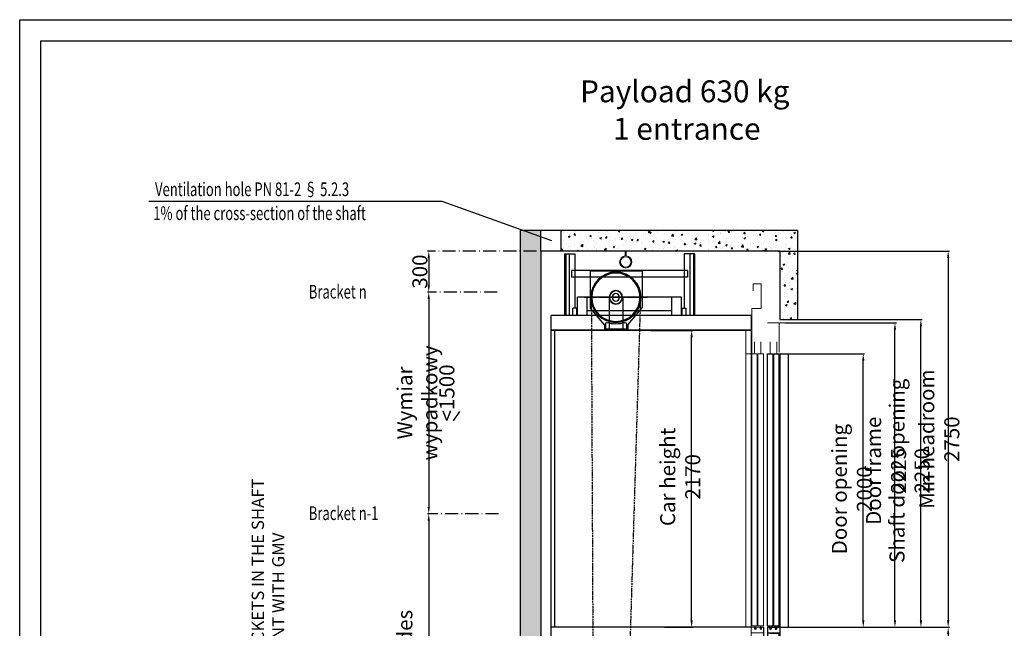
# Model space of a CAD drawing. Units: inches. Extents: x 2 to 33586, y -1 to 53739.
# Drawn here: x 19839 to 27041, y 28918 to 33367 of the extents above; entities that cross this region are included whole.
import ezdxf
from ezdxf.enums import TextEntityAlignment as Align

# ---------------------------------------------------------------- set-up
doc = ezdxf.new("R2010")
doc.units = ezdxf.units.IN
doc.header["$MEASUREMENT"] = 0
for name, pattern in [('ACAD_ISO02W100', [15, 12, -3]), ('ACAD_ISO10W100', [18.5, 12, -3, 0.5, -3]), ('CONTINUA', [0]), ('DASHED2', [0.375, 0.25, -0.125])]:
    doc.linetypes.add(name, pattern=pattern)
for name, color, linetype in [('ACCESSORI', 1, 'Continuous'), ('ARCATA', 4, 'Continuous'), ('ASSI', 3, 'ACAD_ISO10W100'), ('CABINA', 7, 'Continuous'), ('CAMPITURE', 1, 'Continuous'), ('CARTIGLIO', 7, 'CONTINUA'), ('PORTE', 2, 'Continuous'), ('Tabella', 2, 'Continuous'), ('VANO', 7, 'Continuous'), ('wsporniki', 7, 'Continuous')]:
    doc.layers.add(name, color=color, linetype=linetype)
doc.layers.add('QUOTE', color=1, linetype='Continuous', lineweight=15)
doc.styles.add('GMV', font='verdana.TTF')
doc.styles.add('QUOTE', font='romans.shx', dxfattribs={"width": 0.8})
doc.styles.add('ROMANS', font='romans.shx', dxfattribs={"width": 0.8})
doc.dimstyles.new('2-1', dxfattribs={"dimscale": 10, "dimtxt": 5, "dimasz": 2, "dimexe": 1, "dimexo": 3, "dimgap": 1, "dimtad": 1, "dimdec": 1, "dimlfac": 2, "dimdsep": 46, "dimtxsty": 'ROMANS', "dimblk": 'ARCHTICK', "dimcen": 2.5, "dimclrd": 256, "dimclre": 256, "dimclrt": 2, "dimadec": 0, "dimazin": 0, "dimtfac": 1, "dimtdec": 1, "dimtmove": 0, "dimatfit": 3, "dimfxl": 1, "dimtvp": 1, "dimtolj": 1, "dimarcsym": 0})
pattern_1 = [(50, (-2847.58, 1097.56), (114.76163, -10.04034), [12, -132]), (355, (-2847.58, 1097.56), (-22.2002, 120.35074), [9.6, -105.6]), (100.4514, (-2838.01, 1096.72), (92.5615, 110.31033), [10.19843, -112.18274]), (46.1842, (-2847.58, 1129.56), (170.75857, -26.48304), [18, -198]), (96.6356, (-2833.35, 1127.35), (149.546, 155.85886), [15.29765, -168.2741]), (351.1842, (-2847.58, 1129.56), (149.5459, 155.859), [14.4, -158.4]), (21, (-2831.58, 1121.56), (95.50513, -64.41902), [12, -132]), (326, (-2831.58, 1121.56), (38.93045, 116.024), [9.6, -105.6]), (71.4514, (-2823.62, 1116.19), (134.43562, 51.60488), [10.19843, -112.18274]), (37.5, (-2847.577, 1097.56), (1.945577, 53.263017), [0, -104.32, 0, -107.2, 0, -106]), (7.5, (-2847.577, 1097.56), (42.091126, 63.105874), [0, -61.12, 0, -101.92, 0, -40.4]), (327.5, (-2883.257, 1097.56), (85.41159, -3.60878), [0, -40, 0, -124.8, 0, -165.6]), (317.5, (-2899.26, 1097.56), (93.30979, 16.0168), [0, -52, 0, -82.88, 0, -117.6])]

# ---------------------------------------------------------------- blocks, each defined once
blk = doc.blocks.new('*D920')
at = {"layer": 'Defpoints', "color": 0}
for p in [(25666.5, 28925.8), (25701.9, 24454.2), (26630.7, 24454.2)]:
    blk.add_point(p, dxfattribs=at)
at = {"layer": 'QUOTE', "lineweight": -2}
for p, q in [((25696.5, 28925.8), (26640.7, 28925.8)), ((26630.7, 28875.8), (26630.7, 24504.2)), ((25731.9, 24454.2), (26640.7, 24454.2))]:
    blk.add_line(p, q, dxfattribs=at)
at = {"layer": 'QUOTE'}
for points in [[(26639, 28875.8), (26622.3, 28875.8), (26630.7, 28925.8)], [(26622.3, 24504.2), (26639, 24504.2), (26630.7, 24454.2)]]:
    blk.add_solid(points, dxfattribs=at)
at = {"layer": 'QUOTE', "color": 2, "insert": (26565.7, 26683.5), "char_height": 110, "attachment_point": 5, "rotation": 90, "style": 'ROMANS'}
blk.add_mtext('\\A1;Max travel 17m', dxfattribs=at)
blk = doc.blocks.new('*D921')
at = {"layer": 'Defpoints', "color": 0}
for p in [(22906, 29756), (22831, 26254.5), (22831, 26254.5)]:
    blk.add_point(p, dxfattribs=at)
at = {"layer": 'wsporniki', "lineweight": -2, "ltscale": 6}
for p, q in [((22876, 29756), (22821, 29756)), ((22831, 29706), (22831, 26304.5))]:
    blk.add_line(p, q, dxfattribs=at)
at = {"layer": 'wsporniki', "linetype": 'ACAD_ISO10W100', "lineweight": -2, "ltscale": 6}
blk.add_line((22801, 26254.5), (22821, 26254.5), dxfattribs=at)
at = {"layer": 'wsporniki'}
for points in [[(22839.3, 29706), (22822.6, 29706), (22831, 29756)], [(22822.6, 26304.5), (22839.3, 26304.5), (22831, 26254.5)]]:
    blk.add_solid(points, dxfattribs=at)
at = {"layer": 'wsporniki', "color": 2, "insert": (22747.6, 28204.8), "char_height": 110, "attachment_point": 5, "rotation": 90, "style": 'ROMANS'}
blk.add_mtext('\\A1;Spacing brackets guides max. 1500', dxfattribs=at)
blk = doc.blocks.new('ghjjkk')
at = {"color": 3}
for p, q in [((-19301.9, -37156.1), (-19301.9, -37112.3)), ((-19277.9, -37156.1), (-19277.9, -37112.3)), ((-19311.4, -37156.1), (-19291.4, -37156.1)), ((-19311.4, -38151.1), (-19311.4, -37156.1)), ((-19291.4, -38151.1), (-19291.4, -37156.1)), ((-19288.9, -37156.1), (-19268.9, -37156.1)), ((-19288.9, -38151.1), (-19288.9, -37156.1)), ((-19268.9, -38151.1), (-19268.9, -37156.1)), ((-19313.4, -38156.1), (-19300.9, -38156.1)), ((-19313.4, -38156.1), (-19313.4, -38176.1)), ((-19311.4, -38151.1), (-19291.4, -38151.1)), ((-19300.9, -38156.1), (-19300.9, -38163.6)), ((-19300.9, -38163.6), (-19295.9, -38163.6)), ((-19298.4, -38161.3), (-19298.4, -38151.1)), ((-19295.9, -38156.1), (-19295.9, -38163.6)), ((-19295.9, -38156.1), (-19280.9, -38156.1)), ((-19288.9, -38151.1), (-19268.9, -38151.1)), ((-19280.9, -38156.1), (-19280.9, -38163.6)), ((-19280.9, -38163.6), (-19275.9, -38163.6)), ((-19278.4, -38161.3), (-19278.4, -38151.1)), ((-19275.9, -38156.1), (-19275.9, -38163.6)), ((-19275.9, -38156.1), (-19268.4, -38156.1)), ((-19268.4, -38156.1), (-19268.4, -38176.1)), ((-19313.4, -38176.1), (-19268.4, -38176.1))]:
    blk.add_line(p, q, dxfattribs=at)
blk.add_point((-19268.4, -38156.1), dxfattribs=at)
at = {"layer": 'PORTE'}
for p, q in [((-19268.4, -38156.1), (-19268.4, -38531.1)), ((-19268.4, -38531.1), (-19285.3, -38552.6))]:
    blk.add_line(p, q, dxfattribs=at)
blk = doc.blocks.new('fhjgjkjk')
blk.add_line((-21420.2, -39102.7), (-21420.2, -38937.7))
at = {"color": 3}
for p, q in [((-21418.3, -38962.7), (-21418.2, -40142.7)), ((-21398.2, -39017.7), (-21398.2, -40102.7)), ((-21398.2, -39102.7), (-21418.3, -39102.7))]:
    blk.add_line(p, q, dxfattribs=at)
blk.add_point((-21418.3, -39102.7), dxfattribs=at)
at = {"layer": 'CABINA', "color": 3}
for p, q in [((-21418.3, -38962.7), (-20685.7, -38962.7)), ((-20685.7, -38962.7), (-20685.7, -40142.7)), ((-21418.3, -39017.7), (-20685.7, -39017.7)), ((-21418.2, -39016.7), (-20713.5, -39016.7)), ((-21418.2, -39016.7), (-20685.7, -39016.7)), ((-20698.2, -39017.7), (-20698.2, -40102.7)), ((-21418.2, -40102.7), (-20685.7, -40102.7)), ((-21418.2, -40142.7), (-20685.7, -40142.7))]:
    blk.add_line(p, q, dxfattribs=at)
at = {"layer": 'QUOTE'}
for p, q in [((-21425.2, -38847.7), (-21455.2, -38847.7)), ((-21455.2, -38847.7), (-21455.2, -38937.7)), ((-21425.2, -38872.7), (-21425.2, -38847.7)), ((-21455.2, -38937.7), (-21420.2, -38937.7))]:
    blk.add_line(p, q, dxfattribs=at)
blk = doc.blocks.new('fgfdg')
at = {"layer": 'ARCATA', "linetype": 'DASHED2'}
for p, q in [((1171, 16963.4), (1171, 17011.4)), ((1173, 17011.4), (1173, 16963.4)), ((1217, 17015.4), (1175, 17015.4)), ((1217, 17013.4), (1175, 17013.4)), ((1219, 17011.4), (1219, 16963.4)), ((1221, 16963.4), (1221, 17011.4)), ((1217, 16961.4), (1175, 16961.4)), ((1217, 16959.4), (1175, 16959.4))]:
    blk.add_line(p, q, dxfattribs=at)
for centre, radius, start, end in [((1175, 17011.4), 4, 90, 180), ((1175, 17011.4), 2, 90, 180), ((1217, 17011.4), 4, 0, 90), ((1217, 17011.4), 2, 0, 90), ((1175, 16963.4), 4, 180, 270), ((1175, 16963.4), 2, 180, 270), ((1217, 16963.4), 4, 270, 0), ((1217, 16963.4), 2, 270, 0)]:
    blk.add_arc(centre, radius, start, end, dxfattribs=at)
blk = doc.blocks.new('ghjjj')
at = {"layer": 'QUOTE', "ltscale": 4}
h = blk.add_hatch(dxfattribs=at)
h.set_pattern_fill('ANSI31', color=256, style=0)
h.set_pattern_definition([(45, (-44.8288, 16.5), (-2.245064, 2.245064), [])])
h.paths.add_polyline_path([(1182.4, 15969.2), (1119.9, 15969.2), (1119.9, 15966.7), (1119.9, 15933.2), (1123.9, 15929.2), (1178.4, 15929.2), (1182.4, 15933.2), (1182.4, 15966.7)])
at = {"color": 1}
for p, q in [((1182.4, 15969.2), (1119.9, 15969.2)), ((1119.9, 15933.2), (1119.9, 15966.7)), ((1182.4, 15933.2), (1182.4, 15966.7)), ((1119.9, 15933.2), (1123.9, 15929.2)), ((1178.4, 15929.2), (1123.9, 15929.2)), ((1178.4, 15929.2), (1182.4, 15933.2))]:
    blk.add_line(p, q, dxfattribs=at)
at = {"layer": 'QUOTE', "ltscale": 4}
for p, q in [((1119.9, 15966.7), (1119.9, 15969.2)), ((1182.4, 15966.7), (1182.4, 15969.2))]:
    blk.add_line(p, q, dxfattribs=at)
blk = doc.blocks.new('fghjh')
at = {"layer": 'ARCATA'}
for p, q in [((931.4, 24673), (931.4, 24566)), ((932.9, 24674.5), (961.9, 24674.5)), ((932.9, 24672.5), (932.9, 24566.5)), ((933.4, 24673), (961.4, 24673)), ((961.9, 24667), (961.9, 24672.5)), ((963.4, 24566), (963.4, 24673)), ((963.4, 24667), (963.4, 24673)), ((961.9, 24667), (963.4, 24667)), ((932.9, 24564.5), (961.9, 24564.5)), ((933.4, 24566), (961.4, 24566)), ((961.9, 24572), (963.4, 24572)), ((961.9, 24572), (961.9, 24566.5)), ((963.4, 24572), (963.4, 24566))]:
    blk.add_line(p, q, dxfattribs=at)
for centre, radius, start, end in [((932.9, 24673), 1.5, 90, 180), ((933.4, 24672.5), 0.5, 90, 180), ((961.4, 24672.5), 0.5, 0, 90), ((961.9, 24673), 1.5, 0, 90), ((932.9, 24566), 1.5, 180, 270), ((933.4, 24566.5), 0.5, 180, 270), ((961.4, 24566.5), 0.5, 270, 0), ((961.9, 24566), 1.5, 270, 0)]:
    blk.add_arc(centre, radius, start, end, dxfattribs=at)
blk = doc.blocks.new('ghkhkjhk')
at = {"layer": 'ARCATA'}
for p, q in [((-20205.6, -28105.5), (-19825.6, -28105.5)), ((-20205.6, -28172.5), (-20205.6, -28105.5)), ((-20170.6, -28172.5), (-20170.6, -28105.5)), ((-19860.6, -28172.5), (-19860.6, -28105.5)), ((-19825.6, -28172.5), (-19825.6, -28105.5)), ((-20223.1, -28172.5), (-20223.1, -28146)), ((-20208.1, -28146), (-20223.1, -28146)), ((-20208.1, -28172.5), (-20208.1, -28146)), ((-20205.6, -28156), (-20208.1, -28156)), ((-20170.6, -28156), (-19860.6, -28156)), ((-19825.6, -28156), (-19823.1, -28156)), ((-19823.1, -28172.5), (-19823.1, -28146)), ((-19823.1, -28146), (-19808.1, -28146)), ((-19808.1, -28172.5), (-19808.1, -28146)), ((-19827.8, -29366.1), (-20203.3, -29366.1)), ((-19990.6, -29366.1), (-19990.6, -29444)), ((-19940.6, -29366.1), (-19940.6, -29444)), ((-19990.6, -29422.1), (-20203.3, -29422.1)), ((-19827.8, -29422.1), (-19990.6, -29422.1))]:
    blk.add_line(p, q, dxfattribs=at)
at = {"layer": 'ARCATA', "linetype": 'Continuous'}
for p, q in [((-19996.8, -29444), (-19934.3, -29444)), ((-19996.8, -29444), (-19996.8, -29449)), ((-19996.8, -29449), (-19934.3, -29449)), ((-19934.3, -29444), (-19934.3, -29449))]:
    blk.add_line(p, q, dxfattribs=at)
at = {"layer": 'QUOTE'}
blk.add_blockref('fghjh', (-21166.8, -54027), dxfattribs=at)
at = {"layer": 'QUOTE', "xscale": -1}
for name, p in [('fgfdg', (-18819.6, -46381.5)), ('fghjh', (-18864.4, -54027)), ('ghjjj', (-18814.4, -45418.2))]:
    blk.add_blockref(name, p, dxfattribs=at)
blk = doc.blocks.new('ghkgk')
at = {"layer": 'QUOTE'}
for name, p in [('fhjgjkjk', (0, 10790.2)), ('ghkhkjhk', (-957.6, 0))]:
    blk.add_blockref(name, p, dxfattribs=at)
at = {"layer": 'QUOTE', "xscale": -1}
blk.add_blockref('ghjjkk', (-40731.7, 8843.6), dxfattribs=at)
blk = doc.blocks.new('sdgffgf')
at = {"layer": 'ARCATA'}
for p, q in [((2243.3, 23804.7), (2243.3, 23781.2)), ((2243.3, 23804.7), (2667.3, 23804.7)), ((2243.3, 23781.2), (2263.3, 23781.2)), ((2255.3, 23804.7), (2255.3, 23781.2)), ((2263.3, 23781.2), (2409.2, 23781.2)), ((2599.2, 23803.6), (2409.2, 23803.6)), ((2409.2, 23803.6), (2409.2, 23668.8)), ((2409.2, 23781.2), (2647.3, 23781.2)), ((2599.2, 23803.6), (2599.2, 23668.8)), ((2647.3, 23781.2), (2667.3, 23781.2)), ((2655.3, 23804.7), (2655.3, 23781.2)), ((2667.3, 23804.7), (2667.3, 23781.2)), ((2461.3, 23606.3), (2409.2, 23668.8)), ((2547.1, 23606.3), (2599.2, 23668.8)), ((2461.3, 23606.3), (2461.3, 23590.7)), ((2461.3, 23590.7), (2547.1, 23590.7)), ((2466.8, 23609.8), (2466.8, 23590.7)), ((2543.8, 23609.8), (2543.8, 23590.7)), ((2547.1, 23606.3), (2547.1, 23590.7))]:
    blk.add_line(p, q, dxfattribs=at)
for radius in [92, 90, 88.3, 24.6, 23.4, 13.5]:
    blk.add_circle((2505.3, 23707.2), radius, dxfattribs=at)
for centre, radius, start, end in [((2471.8, 23609.8), 5, 71.7285, 180), ((2505.3, 23711.2), 101.8, 251.7285, 288.2715), ((2538.8, 23609.8), 5, 0, 108.2715)]:
    blk.add_arc(centre, radius, start, end, dxfattribs=at)
at = {"layer": 'ASSI', "ltscale": 0.2}
blk.add_line((2621.2, 23707.2), (2389.4, 23707.2), dxfattribs=at)
blk = doc.blocks.new('*D937')
at = {"layer": 'Defpoints', "color": 0}
for p in [(24424.7, 31095.8), (24753.8, 31095.8), (24524.9, 28925.8)]:
    blk.add_point(p, dxfattribs=at)
at = {"layer": 'QUOTE', "lineweight": -2}
for p, q in [((24454.7, 31095.8), (24763.8, 31095.8)), ((24753.8, 28975.8), (24753.8, 31045.8)), ((24554.9, 28925.8), (24763.8, 28925.8))]:
    blk.add_line(p, q, dxfattribs=at)
at = {"layer": 'QUOTE'}
for points in [[(24762.1, 31045.8), (24745.5, 31045.8), (24753.8, 31095.8)], [(24745.5, 28975.8), (24762.1, 28975.8), (24753.8, 28925.8)]]:
    blk.add_solid(points, dxfattribs=at)
at = {"layer": 'QUOTE', "color": 2, "insert": (24670.5, 30025.3), "char_height": 110, "attachment_point": 5, "rotation": 90, "style": 'ROMANS'}
blk.add_mtext('Car height \\A1;2170', dxfattribs=at)
blk = doc.blocks.new('*D938')
at = {"layer": 'Defpoints', "color": 0}
for p in [(22861, 31375.5), (22831, 29756), (23372.2, 29756)]:
    blk.add_point(p, dxfattribs=at)
at = {"layer": 'wsporniki', "linetype": 'ACAD_ISO02W100', "lineweight": -2, "ltscale": 8}
blk.add_line((22831, 31375.5), (22821, 31375.5), dxfattribs=at)
at = {"layer": 'wsporniki', "lineweight": -2, "ltscale": 8}
blk.add_line((22831, 31325.5), (22831, 29806), dxfattribs=at)
at = {"layer": 'wsporniki', "linetype": 'ACAD_ISO10W100', "lineweight": -2, "ltscale": 8}
blk.add_line((23342.2, 29756), (22821, 29756), dxfattribs=at)
at = {"layer": 'wsporniki'}
for points in [[(22839.3, 31325.5), (22822.6, 31325.5), (22831, 31375.5)], [(22822.6, 29806), (22839.3, 29806), (22831, 29756)]]:
    blk.add_solid(points, dxfattribs=at)
at = {"layer": 'wsporniki', "color": 2, "insert": (22747.6, 30565.8), "char_height": 110, "attachment_point": 5, "rotation": 90, "style": 'ROMANS'}
blk.add_mtext('\\A1;Wymiar wypadkowy', dxfattribs=at)
blk = doc.blocks.new('hak_mont')
at = {"layer": 'QUOTE'}
for p, q in [((-4, 0), (-4, -43.8)), ((-4, 0), (4, 0)), ((4, 0), (4, -43.8))]:
    blk.add_line(p, q, dxfattribs=at)
blk.add_circle((0, -100.4), 48.1, dxfattribs=at)
blk.add_arc((0, -100.4), 56.7, 94.04459, 85.95541, dxfattribs=at)
blk = doc.blocks.new('*D939')
at = {"layer": 'Defpoints', "color": 0}
for p in [(23649.8, 31675.8), (22831, 31375.5), (23362.6, 31375.5)]:
    blk.add_point(p, dxfattribs=at)
at = {"layer": 'wsporniki', "linetype": 'ACAD_ISO10W100', "lineweight": -2, "ltscale": 8}
for p, q in [((23619.8, 31675.8), (22821, 31675.8)), ((23332.6, 31375.5), (22821, 31375.5))]:
    blk.add_line(p, q, dxfattribs=at)
at = {"layer": 'wsporniki', "lineweight": -2, "ltscale": 8}
blk.add_line((22831, 31625.8), (22831, 31425.5), dxfattribs=at)
at = {"layer": 'wsporniki'}
for points in [[(22839.3, 31625.8), (22822.6, 31625.8), (22831, 31675.8)], [(22822.6, 31425.5), (22839.3, 31425.5), (22831, 31375.5)]]:
    blk.add_solid(points, dxfattribs=at)
at = {"layer": 'wsporniki', "color": 2, "insert": (22766, 31525.7), "char_height": 110, "attachment_point": 5, "rotation": 90, "style": 'ROMANS'}
blk.add_mtext('\\A1;300', dxfattribs=at)
blk = doc.blocks.new('*D940')
at = {"layer": 'Defpoints', "color": 0}
for p in [(25354.8, 31675.8), (25666.5, 28925.8), (26630.7, 28925.8)]:
    blk.add_point(p, dxfattribs=at)
at = {"layer": 'QUOTE', "lineweight": -2}
for p, q in [((25384.8, 31675.8), (26640.7, 31675.8)), ((26630.7, 31625.8), (26630.7, 28975.8)), ((25696.5, 28925.8), (26640.7, 28925.8))]:
    blk.add_line(p, q, dxfattribs=at)
at = {"layer": 'QUOTE'}
for points in [[(26639, 31625.8), (26622.3, 31625.8), (26630.7, 31675.8)], [(26622.3, 28975.8), (26639, 28975.8), (26630.7, 28925.8)]]:
    blk.add_solid(points, dxfattribs=at)
at = {"layer": 'QUOTE', "color": 2, "insert": (26565.7, 30300.8), "char_height": 110, "attachment_point": 5, "rotation": 90, "style": 'ROMANS'}
blk.add_mtext('Min headroom \\A1;2750', dxfattribs=at)
blk = doc.blocks.new('*D941')
at = {"layer": 'Defpoints', "color": 0}
for p in [(25279.8, 30925.8), (26009.6, 30925.8), (25369.8, 28925.8)]:
    blk.add_point(p, dxfattribs=at)
at = {"layer": 'QUOTE', "lineweight": -2}
for p, q in [((25309.8, 30925.8), (26019.6, 30925.8)), ((26009.6, 28975.8), (26009.6, 30875.8)), ((25399.8, 28925.8), (26019.6, 28925.8))]:
    blk.add_line(p, q, dxfattribs=at)
at = {"layer": 'QUOTE'}
for points in [[(26017.9, 30875.8), (26001.3, 30875.8), (26009.6, 30925.8)], [(26001.3, 28975.8), (26017.9, 28975.8), (26009.6, 28925.8)]]:
    blk.add_solid(points, dxfattribs=at)
at = {"layer": 'QUOTE', "color": 2, "insert": (25926.3, 29935.8), "char_height": 110, "attachment_point": 5, "rotation": 90, "style": 'ROMANS'}
blk.add_mtext('Door opening \\A1;2000', dxfattribs=at)
blk = doc.blocks.new('*D942')
at = {"layer": 'Defpoints', "color": 0}
for p in [(25404.8, 31150.8), (26241.5, 31150.8), (25666.5, 28925.8)]:
    blk.add_point(p, dxfattribs=at)
at = {"layer": 'QUOTE', "lineweight": -2}
for p, q in [((25434.8, 31150.8), (26251.5, 31150.8)), ((26241.5, 28975.8), (26241.5, 31100.8)), ((25696.5, 28925.8), (26251.5, 28925.8))]:
    blk.add_line(p, q, dxfattribs=at)
at = {"layer": 'QUOTE'}
for points in [[(26249.8, 31100.8), (26233.1, 31100.8), (26241.5, 31150.8)], [(26233.1, 28975.8), (26249.8, 28975.8), (26241.5, 28925.8)]]:
    blk.add_solid(points, dxfattribs=at)
at = {"layer": 'QUOTE', "color": 2, "insert": (26176.5, 30069.9), "char_height": 110, "attachment_point": 5, "rotation": 90, "style": 'ROMANS'}
blk.add_mtext('Door frame \\A1;2225', dxfattribs=at)
blk = doc.blocks.new('fbvfbb')
at = {"color": 3}
for p, q in [((2361.8, 28731.2), (2319.3, 28731.2)), ((2361.8, 28624.3), (2361.8, 28731.2)), ((2364.2, 28731.1), (2389.2, 28731.1)), ((2328.7, 28618.6), (2328.7, 28662.5)), ((2352.7, 28618.6), (2352.7, 28662.5)), ((2319.2, 28618.6), (2339.2, 28618.6)), ((2341.7, 28618.6), (2361.7, 28618.6)), ((2364.2, 28618.6), (2394.2, 28618.6))]:
    blk.add_line(p, q, dxfattribs=at)
at = {"layer": 'PORTE'}
for p, q in [((2319.2, 27623.6), (2319.2, 28618.6)), ((2339.2, 27623.6), (2339.2, 28618.6)), ((2341.7, 27623.6), (2341.7, 28618.6)), ((2361.7, 27623.6), (2361.7, 28618.6)), ((2364.2, 28618.6), (2364.2, 27618.6)), ((2394.2, 28618.6), (2394.2, 27618.6)), ((2319.2, 27623.6), (2339.2, 27623.6)), ((2329, 27613.3), (2329, 27623.6)), ((2341.7, 27623.6), (2361.7, 27623.6)), ((2349.2, 27613.8), (2349.2, 27623.6)), ((2319.2, 27618.6), (2319.2, 27488.6)), ((2319.2, 27618.6), (2326.7, 27618.6)), ((2319.2, 27618.6), (2319.2, 27598.6)), ((2319.2, 27598.6), (2364.2, 27598.6)), ((2326.2, 27595.9), (2326.2, 27598.6)), ((2361.7, 27595.9), (2326.2, 27595.9)), ((2326.7, 27618.6), (2326.7, 27611.1)), ((2326.7, 27611.1), (2331.7, 27611.1)), ((2331.7, 27618.6), (2346.7, 27618.6)), ((2331.7, 27618.6), (2331.7, 27611.1)), ((2336.2, 27598.6), (2364.2, 27598.6)), ((2346.7, 27618.6), (2346.7, 27611.1)), ((2346.7, 27611.1), (2351.7, 27611.1)), ((2351.7, 27618.6), (2394.2, 27618.6)), ((2351.7, 27618.6), (2351.7, 27611.1)), ((2361.7, 27551.1), (2361.7, 27595.9)), ((2364.2, 27618.6), (2364.2, 27598.6)), ((2364.2, 27551.1), (2364.2, 27598.6)), ((2364.2, 27551.1), (2361.7, 27551.1)), ((2319.2, 27488.6), (2331.6, 27470.7))]:
    blk.add_line(p, q, dxfattribs=at)
blk = doc.blocks.new('*D943')
at = {"color": 6, "lineweight": -2}
for p, q in [((25527.6, 31175.6), (26441.4, 31175.6)), ((26431.4, 28975.8), (26431.4, 31125.6)), ((25931.5, 28925.8), (26441.4, 28925.8))]:
    blk.add_line(p, q, dxfattribs=at)
at = {"color": 6}
for points in [[(26439.7, 31125.6), (26423.1, 31125.6), (26431.4, 31175.6)], [(26423.1, 28975.8), (26439.7, 28975.8), (26431.4, 28925.8)]]:
    blk.add_solid(points, dxfattribs=at)
at = {"layer": 'Defpoints', "color": 0}
for p in [(25497.6, 31175.6), (26431.4, 31175.6), (25901.5, 28925.8)]:
    blk.add_point(p, dxfattribs=at)
at = {"color": 2, "insert": (26348.1, 30069.8), "char_height": 110, "attachment_point": 5, "rotation": 90, "style": 'ROMANS'}
blk.add_mtext('Shaft door opening \\A1;2250', dxfattribs=at)

msp = doc.modelspace()

# ---------------------------------------------------------------- hatches: boundary and pattern name
at = {"layer": 'CAMPITURE'}
h = msp.add_hatch(dxfattribs=at)
h.set_pattern_fill('CONCRETE2', color=256, scale=200, style=0)
h.set_pattern_definition(pattern_1)
h.paths.add_polyline_path([(23649.8012, 26707.33491), (23649.8012, 31675.82312), (23649.8012, 31825.82312), (23499.8012, 31825.82312), (23499.8012, 26685.41569)])
h = msp.add_hatch(dxfattribs=at)
h.set_pattern_fill('CONCRETE2', color=256, scale=200, style=0)
h.set_pattern_definition(pattern_1)
h.paths.add_polyline_path([(25527.58827, 31825.82312), (23799.8012, 31825.82312), (23799.8012, 31675.82312), (25399.84689, 31675.82312), (25399.84689, 31175.62736), (25527.58827, 31175.62736)])

# ---------------------------------------------------------------- linework, layer by layer
for p, q in [((20784.06887, 32039.98211), (22926.41924, 32039.98211)), ((22926.41924, 32039.98211), (23728.91876, 31754.14866)), ((23499.8012, 31825.82312), (23499.8012, 26685.41569)), ((25527.58827, 31825.82312), (23499.8012, 31825.82312)), ((23649.8012, 31675.82312), (23649.8012, 31825.82312)), ((23799.8012, 31675.82312), (23799.8012, 31825.82312)), ((23649.8012, 31675.82312), (23649.8012, 26707.33491)), ((25399.84689, 31675.82312), (23649.8012, 31675.82312)), ((24154.34901, 31104.8164), (24154.34909, 31339.81457)), ((24254.36492, 31104.8164), (24254.365, 31339.81457)), ((25399.84689, 31175.62736), (25527.58827, 31175.62736)), ((25399.84689, 28925.84986), (25399.84689, 28510.01836)), ((25399.84689, 28925.84986), (25711.54057, 28925.84986))]:
    msp.add_line(p, q)
at = {"color": 1}
for p, q in [((23824.84847, 31655.82312), (23824.84847, 31205.84962)), ((23832.84847, 31655.79287), (23832.84847, 31205.84962)), ((23857.84847, 31655.82312), (23857.84847, 31205.84962)), ((23899.84847, 31655.82312), (23899.80278, 31258.8211)), ((24699.84847, 31655.82312), (24699.89415, 31258.8211)), ((24741.84847, 31655.82312), (24741.84847, 31205.84962)), ((24766.84847, 31655.79287), (24766.84847, 31205.84962)), ((24774.84846, 31655.82312), (24774.84846, 31205.84962))]:
    msp.add_line(p, q, dxfattribs=at)
at = {"layer": 'ACCESSORI', "color": 1}
for p, q in [((23824.84847, 31655.82312), (23899.84847, 31655.82312)), ((24774.84846, 31655.82312), (24699.84847, 31655.82312))]:
    msp.add_line(p, q, dxfattribs=at)
at = {"layer": 'ASSI'}
for p, q in [((24019.83303, 31337.81658), (24040.34688, 26845.97444)), ((24379.83303, 31337.81658), (24299.85747, 28710.64315))]:
    msp.add_line(p, q, dxfattribs=at)
at = {"layer": 'CARTIGLIO'}
for p, q in [((19838.57382, 33367.16832), (29082.02555, 33367.16832)), ((19838.57382, 19927.57448), (19838.57382, 33367.16832)), ((19992.88854, 33212.8536), (28927.71083, 33212.8536)), ((19992.88854, 20403.3782), (19992.88854, 33212.8536))]:
    msp.add_line(p, q, dxfattribs=at)
at = {"layer": 'Defpoints', "color": 0, "linetype": 'ByBlock'}
for p in [(23649.8012, 31675.82312), (23649.8012, 31675.82312), (23649.8012, 31675.82312), (25354.8012, 31675.82312), (25711.54057, 28925.84986), (25711.54057, 28925.84986)]:
    msp.add_point(p, dxfattribs=at)
at = {"layer": 'VANO'}
for p, q in [((25527.58827, 31825.82312), (25527.58827, 31175.62736)), ((25399.84689, 31675.82312), (25399.84689, 31175.62736)), ((25399.84689, 28925.84986), (25691.24542, 28925.84986))]:
    msp.add_line(p, q, dxfattribs=at)
at = {"layer": 'wsporniki', "color": 2}
msp.add_line((23010.88265, 30434.87449), (23057.97214, 30502.10124), dxfattribs=at)

# ---------------------------------------------------------------- block references
at = {"xscale": 0.7874999999999999, "yscale": 0.7874999999999999, "zscale": 0.7875}
msp.add_blockref('hak_mont', (24272.1464, 31675.82312), dxfattribs=at)
at = {"layer": 'QUOTE', "extrusion": (0, 0, -1), "xscale": 2, "yscale": 2, "zscale": -2}
for name, p in [('sdgffgf', (-29210.44692, -16076.63914)), ('ghkgk', (17646.61175, 87550.82859))]:
    msp.add_blockref(name, p, dxfattribs=at)
at = {"layer": 'QUOTE', "xscale": 2, "yscale": 2, "zscale": 2}
msp.add_blockref('fbvfbb', (20671.47008, -26311.44), dxfattribs=at)

# ---------------------------------------------------------------- texts
at = {"layer": 'Tabella', "style": 'GMV'}
for s, p in [('Payload 630 kg', (24704.13781, 32822.89007)), ('1 entrance', (24718.55774, 32548.98695))]:
    msp.add_text(s, height=160, dxfattribs=at).set_placement(p, align=Align.MIDDLE)
at = {"layer": 'wsporniki', "color": 2, "style": 'ROMANS', "width": 0.7}
for s, p in [('Ventilation hole PN 81-2 § 5.2.3', (20828.81889, 32077.7333)), ('1% of the cross-section of the shaft', (20815.84865, 31902.63517)), ('Bracket n', (21953.3207, 31329.04559)), ('Bracket n-1', (21953.3207, 29709.54785))]:
    msp.add_text(s, height=100, dxfattribs=at).set_placement(p)
at = {"layer": 'wsporniki', "color": 2, "char_height": 110, "attachment_point": 5, "rotation": 90, "style": 'QUOTE'}
for s, insert, width in [('<1500', (22977.7345, 30639.00937), 3059.844), ('\\H0.818182x; STANDARD ARRANGEMENT OF THE BRACKETS IN THE SHAFT\\POTHER DIMENSIONS IN AGREEMENT WITH GMV', (21655.65576, 28274.44032), 3831.3053767)]:
    msp.add_mtext(s, dxfattribs=dict(at, insert=insert, width=width))

# ---------------------------------------------------------------- dimensions: what is measured, and where the dimension line sits
at = {"color": 6}
dim = msp.add_linear_dim(base=(26431.41528, 31175.62736), p1=(25901.48807, 28925.84986), p2=(25497.58827, 31175.62736), angle=90, text='Shaft door opening <>', dimstyle='2-1', override={"dimtxt": 11, "dimasz": 5, "dimdec": 0, "dimlfac": 1, "dimsah": 1, "dimclrd": 6, "dimclre": 6}, dxfattribs=at)
dim.commit()
dim.dimension.update_dxf_attribs({"geometry": '*D943', "text_midpoint": (26431.41528, 30069.8311), "dimtype": 160})
at = {"layer": 'QUOTE'}
for base, p1, p2, text, override, picture, middle in [((26630.66627, 28925.84986), (25354.8012, 31675.82312), (25666.54057, 28925.84986), 'Min headroom <>', {"dimtxt": 11, "dimasz": 5, "dimlfac": 1, "dimsah": 1}, '*D940', (26630.66627, 30300.83649)), ((26241.47008, 31150.84986), (25666.49488, 28925.84986), (25404.84689, 31150.84986), 'Door frame <>', {"dimtxt": 11, "dimasz": 5, "dimlfac": 1, "dimsah": 1}, '*D942', (26241.47008, 30069.94551)), ((24753.81048, 31095.84878), (24524.89695, 28925.84982), (24424.69704, 31095.84878), 'Car height <>', {"dimtxt": 11, "dimasz": 5, "dimlfac": 1, "dimsah": 1}, '*D937', (24753.81048, 30025.30383)), ((26009.6088, 30925.84964), (25369.8012, 28925.84964), (25279.8012, 30925.84964), 'Door opening <>', {"dimtxt": 11, "dimasz": 5, "dimlfac": 1, "dimsah": 1}, '*D941', (26009.6088, 29935.75513)), ((26630.66627, 24454.1507), (25666.54057, 28925.84986), (25701.87283, 24454.1507), 'Max travel 17m', {"dimtxt": 11, "dimasz": 5, "dimsah": 1}, '*D920', (26630.66627, 26683.45366))]:
    dim = msp.add_linear_dim(base=base, p1=p1, p2=p2, angle=90, text=text, dimstyle='2-1', override=override, dxfattribs=at)
    dim.commit()
    dim.dimension.update_dxf_attribs({"geometry": picture, "text_midpoint": middle, "dimtype": 160})
at = {"layer": 'wsporniki', "ltscale": 8}
dim = msp.add_linear_dim(base=(22830.97277, 31375.49343), p1=(23649.8012, 31675.82312), p2=(23362.63729, 31375.49343), angle=90, dimstyle='2-1', override={"dimtxt": 11, "dimasz": 5, "dimdec": 0, "dimlfac": 1, "dimsah": 1}, dxfattribs=at)
dim.commit()
dim.dimension.update_dxf_attribs({"geometry": '*D939', "text_midpoint": (22830.97277, 31525.65827), "dimtype": 160})
dim = msp.add_linear_dim(base=(22830.97277, 29756.02807), p1=(22861.03732, 31375.49343), p2=(23372.18493, 29756.02807), angle=90, text='Wymiar wypadkowy', dimstyle='2-1', override={"dimtxt": 11, "dimasz": 5, "dimdec": 0, "dimlfac": 1, "dimsah": 1}, dxfattribs=at)
dim.commit()
dim.dimension.update_dxf_attribs({"geometry": '*D938', "text_midpoint": (22830.97277, 30565.76075), "dimtype": 160})
at = {"layer": 'wsporniki', "ltscale": 6}
dim = msp.add_linear_dim(base=(22830.97277, 26254.53873), p1=(22906.0375, 29756.02807), p2=(22830.97277, 26254.53873), angle=90, text='Spacing brackets guides max. 1500', dimstyle='2-1', override={"dimtxt": 11, "dimasz": 5, "dimdec": 0, "dimlfac": 1, "dimsah": 1}, dxfattribs=at)
dim.commit()
dim.dimension.update_dxf_attribs({"geometry": '*D921', "text_midpoint": (22830.97277, 28204.81481), "dimtype": 160})

doc.saveas('drawing.dxf')
